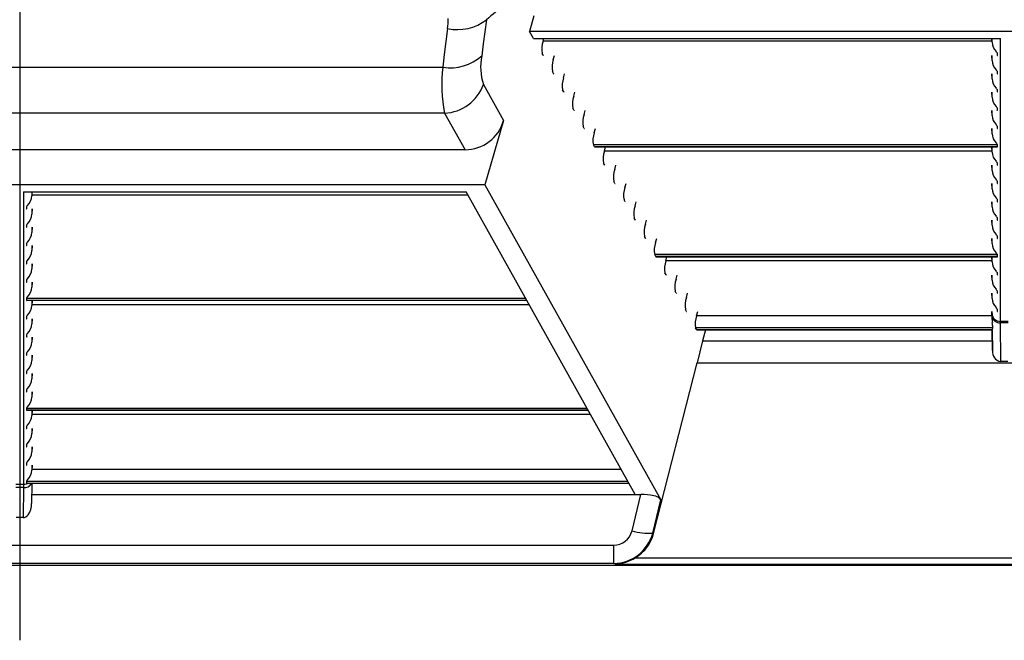
# Model space of a CAD drawing. Units: inches. Extents: x 0 to 396, y 0 to 306.
# Drawn here: x 231 to 240, y 149 to 155 of the extents above; entities that cross this region are included whole.
import ezdxf

# ---------------------------------------------------------------- set-up
doc = ezdxf.new("R2010")
doc.units = ezdxf.units.IN
doc.header["$LTSCALE"] = 36
doc.header["$MEASUREMENT"] = 0
doc.layers.add('pipe', color=7, linetype='Continuous')

# ---------------------------------------------------------------- blocks, each defined once
blk = doc.blocks.new('new block')
at = {"color": 3, "linetype": 'Continuous'}
blk.add_line((222.7105, 171.7466), (222.7105, 163.385), dxfattribs=at)
at = {"color": 7, "linetype": 'Continuous'}
for p, q in [((227.319, 168.9803), (227.2784, 168.8407)), ((226.8938, 168.9455), (226.8786, 168.8364)), ((226.545, 168.866), (226.5299, 168.7495)), ((226.8786, 168.8364), (226.8645, 168.7286)), ((235.7897, 168.8407), (227.2784, 168.8407)), ((227.3137, 168.7776), (227.2784, 168.8407)), ((226.5299, 168.7495), (226.5157, 168.6345)), ((226.8645, 168.7286), (226.8514, 168.6223)), ((227.3137, 168.7776), (231.4994, 168.7776)), ((227.401, 168.7523), (227.4078, 168.7776)), ((231.4242, 168.7523), (227.401, 168.7523)), ((231.4244, 168.743), (231.4238, 168.7776)), ((231.4244, 168.743), (231.4244, 168.7776)), ((231.4994, 166.2395), (231.4994, 168.7776)), ((226.5157, 168.6345), (226.5027, 168.521)), ((227.4027, 168.6264), (227.3929, 168.644)), ((227.4927, 168.5883), (227.5026, 168.6252)), ((231.4244, 168.579), (231.4236, 168.6252)), ((231.4244, 168.579), (231.4244, 168.6252)), ((231.4654, 168.6553), (231.4604, 168.6611)), ((231.4724, 168.6264), (231.4724, 168.644)), ((218.9184, 168.521), (226.5027, 168.521)), ((227.4944, 168.4624), (227.4846, 168.48)), ((227.5844, 168.4244), (227.5943, 168.4613)), ((231.4244, 168.4151), (231.4236, 168.4613)), ((231.4244, 168.4151), (231.4244, 168.4613)), ((231.4654, 168.4913), (231.4604, 168.4971)), ((231.4724, 168.4624), (231.4724, 168.48)), ((226.8669, 168.3638), (227.0465, 168.0426)), ((227.5861, 168.2985), (227.5762, 168.3161)), ((227.6761, 168.2604), (227.686, 168.2973)), ((231.4244, 168.2511), (231.4236, 168.2973)), ((231.4244, 168.2511), (231.4244, 168.2973)), ((231.4654, 168.3274), (231.4604, 168.3332)), ((231.4724, 168.2985), (231.4724, 168.3161)), ((226.5181, 168.1075), (218.9029, 168.1075)), ((226.5181, 168.1075), (226.7012, 167.7802)), ((227.6778, 168.1345), (227.6679, 168.1521)), ((227.7678, 168.0965), (227.7777, 168.1334)), ((231.4244, 168.0872), (231.4236, 168.1334)), ((231.4244, 168.0872), (231.4244, 168.1334)), ((231.4654, 168.1634), (231.4604, 168.1692)), ((231.4724, 168.1345), (231.4724, 168.1521)), ((227.0465, 168.0426), (226.8789, 167.4657)), ((231.4654, 167.9995), (231.4604, 168.0053)), ((227.7695, 167.9706), (227.7596, 167.9882)), ((227.8595, 167.9325), (227.8694, 167.9694)), ((231.4244, 167.9232), (231.4236, 167.9694)), ((231.4244, 167.9232), (231.4244, 167.9694)), ((231.4724, 167.9706), (231.4724, 167.9882)), ((231.4724, 167.8242), (227.8513, 167.8242)), ((227.8612, 167.8066), (227.8513, 167.8242)), ((231.4654, 167.8355), (231.4604, 167.8413)), ((231.4724, 167.8066), (231.4724, 167.8242)), ((226.7012, 167.7802), (218.7199, 167.7802)), ((231.4724, 167.8066), (227.8612, 167.8066)), ((227.8629, 167.8055), (231.4696, 167.8055)), ((227.9512, 167.7686), (227.961, 167.8055)), ((231.4242, 167.7686), (227.9512, 167.7686)), ((231.4244, 167.7592), (231.4236, 167.8055)), ((231.4244, 167.7592), (231.4244, 167.8055)), ((227.9528, 167.6427), (227.943, 167.6602)), ((231.4654, 167.6715), (231.4604, 167.6773)), ((231.4724, 167.6427), (231.4724, 167.6602)), ((228.0429, 167.6046), (228.0527, 167.6415)), ((231.4244, 167.5953), (231.4236, 167.6415)), ((231.4244, 167.5953), (231.4244, 167.6415)), ((228.0445, 167.4787), (228.0347, 167.4963)), ((228.1346, 167.4406), (228.1444, 167.4775)), ((231.4244, 167.4313), (231.4236, 167.4775)), ((231.4244, 167.4313), (231.4244, 167.4775)), ((231.4654, 167.5076), (231.4604, 167.5134)), ((231.4724, 167.4787), (231.4724, 167.4963)), ((226.8789, 167.4657), (218.5422, 167.4657)), ((222.7453, 167.4026), (222.7452, 164.7804)), ((222.7453, 167.4026), (226.711, 167.4026)), ((222.8202, 167.4026), (222.8202, 167.368)), ((222.8208, 167.4026), (222.8202, 167.368)), ((228.2266, 164.6926), (226.711, 167.4026)), ((226.8789, 167.4657), (228.4565, 164.6446)), ((222.8204, 167.3773), (226.7252, 167.3773)), ((228.1362, 167.3147), (228.1264, 167.3323)), ((228.2263, 167.2767), (228.2361, 167.3136)), ((231.4244, 167.2674), (231.4236, 167.3136)), ((231.4244, 167.2674), (231.4244, 167.3136)), ((231.4654, 167.3436), (231.4604, 167.3494)), ((231.4724, 167.3147), (231.4724, 167.3323)), ((222.7722, 167.269), (222.7722, 167.2514)), ((222.8202, 167.2502), (222.8202, 167.204)), ((222.821, 167.2502), (222.8202, 167.204)), ((228.2279, 167.1508), (228.2181, 167.1684)), ((228.3179, 167.1127), (228.3278, 167.1496)), ((231.4244, 167.1034), (231.4236, 167.1496)), ((231.4244, 167.1034), (231.4244, 167.1496)), ((231.4654, 167.1797), (231.4604, 167.1855)), ((231.4724, 167.1508), (231.4724, 167.1684)), ((222.7722, 167.105), (222.7722, 167.0874)), ((222.8202, 167.0863), (222.8202, 167.0401)), ((222.821, 167.0863), (222.8202, 167.0401)), ((228.3196, 166.9868), (228.3098, 167.0044)), ((228.4096, 166.9488), (228.4195, 166.9857)), ((231.4244, 166.9395), (231.4236, 166.9857)), ((231.4244, 166.9395), (231.4244, 166.9857)), ((231.4654, 167.0157), (231.4604, 167.0215)), ((231.4724, 166.9868), (231.4724, 167.0044)), ((222.7722, 166.9411), (222.7722, 166.9235)), ((222.8202, 166.9223), (222.8202, 166.8761)), ((222.821, 166.9223), (222.8202, 166.8761)), ((231.4654, 166.8518), (231.4604, 166.8576)), ((222.7722, 166.7771), (222.7722, 166.7595)), ((231.4724, 166.8405), (228.4015, 166.8405)), ((228.4113, 166.8229), (228.4015, 166.8405)), ((231.4724, 166.8229), (228.4113, 166.8229)), ((228.413, 166.8217), (231.4696, 166.8217)), ((228.5013, 166.7848), (228.5112, 166.8217)), ((231.4242, 166.7848), (228.5013, 166.7848)), ((231.4244, 166.7755), (231.4236, 166.8217)), ((231.4244, 166.7755), (231.4244, 166.8217)), ((231.4724, 166.8229), (231.4724, 166.8405)), ((222.8202, 166.7584), (222.8202, 166.7122)), ((222.821, 166.7584), (222.8202, 166.7122)), ((228.503, 166.6589), (228.4931, 166.6765)), ((231.4654, 166.6878), (231.4604, 166.6936)), ((231.4724, 166.6589), (231.4724, 166.6765)), ((222.7722, 166.6132), (222.7722, 166.5956)), ((222.8202, 166.5944), (222.8202, 166.5482)), ((222.821, 166.5944), (222.8202, 166.5482)), ((228.593, 166.6209), (228.6029, 166.6578)), ((231.4244, 166.6116), (231.4236, 166.6578)), ((231.4244, 166.6116), (231.4244, 166.6578)), ((228.5947, 166.495), (228.5848, 166.5126)), ((231.4654, 166.5239), (231.4604, 166.5297)), ((231.4724, 166.495), (231.4724, 166.5126)), ((222.7722, 166.4492), (227.2442, 166.4492)), ((222.7722, 166.4492), (222.7722, 166.4316)), ((222.7722, 166.4316), (227.2541, 166.4316)), ((227.2547, 166.4305), (222.775, 166.4305)), ((222.8202, 166.4305), (222.8202, 166.3842)), ((222.821, 166.4305), (222.8202, 166.3842)), ((228.6847, 166.4569), (228.6946, 166.4938)), ((231.4244, 166.4476), (231.4236, 166.4938)), ((231.4244, 166.4476), (231.4244, 166.4938)), ((222.8204, 166.3936), (227.2753, 166.3936)), ((228.6864, 166.331), (228.6765, 166.3486)), ((228.7764, 166.293), (228.7863, 166.3299)), ((231.4248, 166.2594), (231.4236, 166.3299)), ((231.4244, 166.3063), (231.4244, 166.3299)), ((231.4654, 166.3599), (231.4604, 166.3657)), ((231.4724, 166.331), (231.4724, 166.3486)), ((222.7722, 166.2852), (222.7722, 166.2677)), ((222.8202, 166.2665), (222.8202, 166.2203)), ((222.821, 166.2665), (222.8202, 166.2203)), ((231.4242, 166.293), (228.7764, 166.293)), ((231.4248, 166.2594), (231.4244, 166.3063)), ((231.5688, 166.2418), (231.4994, 166.2418)), ((231.4994, 166.2354), (231.4994, 166.2395)), ((231.4995, 166.2288), (231.4994, 166.2354)), ((231.4289, 166.1846), (228.7682, 166.1846)), ((228.7781, 166.1671), (228.7682, 166.1846)), ((231.426, 166.1671), (228.7781, 166.1671)), ((228.7798, 166.1659), (231.4257, 166.1659)), ((228.8555, 166.1659), (228.8292, 166.0676)), ((231.4241, 166.1659), (231.4272, 165.9803)), ((231.4272, 165.9803), (231.4256, 166.1659)), ((231.4257, 166.1659), (231.4258, 166.166)), ((231.4257, 166.1659), (231.4257, 166.1659)), ((231.4258, 166.166), (231.4258, 166.1661)), ((231.4263, 166.1701), (231.4266, 166.1731)), ((231.4286, 166.2172), (231.4268, 166.2318)), ((231.5025, 165.8829), (231.4995, 166.2288)), ((231.5687, 166.2288), (231.4995, 166.2288)), ((222.7722, 166.1213), (222.7722, 166.1037)), ((222.8202, 166.1025), (222.8202, 166.0563)), ((222.821, 166.1025), (222.8202, 166.0563)), ((228.8292, 166.0676), (228.7817, 165.8723)), ((228.8292, 166.0676), (231.4257, 166.0676)), ((222.7722, 165.9573), (222.7722, 165.9397)), ((222.8202, 165.9386), (222.8202, 165.8924)), ((222.821, 165.9386), (222.8202, 165.8924)), ((231.5657, 165.8829), (231.5025, 165.8829)), ((228.391, 164.3431), (228.7817, 165.8723)), ((228.7817, 165.8723), (234.2864, 165.8723)), ((222.7722, 165.7934), (222.7722, 165.7758)), ((222.8202, 165.7746), (222.8202, 165.7284)), ((222.821, 165.7746), (222.8202, 165.7284)), ((222.7722, 165.6294), (222.7722, 165.6118)), ((222.8202, 165.6107), (222.8202, 165.5645)), ((222.821, 165.6107), (222.8202, 165.5645)), ((222.7722, 165.4655), (227.7944, 165.4655)), ((222.7722, 165.4655), (222.7722, 165.4479)), ((222.7722, 165.4479), (227.8042, 165.4479)), ((227.8048, 165.4467), (222.775, 165.4467)), ((222.8202, 165.4467), (222.8202, 165.4005)), ((222.821, 165.4467), (222.8202, 165.4005)), ((222.8204, 165.4098), (227.8255, 165.4098)), ((222.7722, 165.3015), (222.7722, 165.2839)), ((222.8202, 165.2828), (222.8202, 165.2366)), ((222.821, 165.2828), (222.8202, 165.2366)), ((222.7722, 165.1376), (222.7722, 165.12)), ((222.8202, 165.1188), (222.8202, 165.0726)), ((222.821, 165.1188), (222.8202, 165.0726)), ((222.7722, 164.9736), (222.7722, 164.956)), ((222.8202, 164.9549), (222.8202, 164.9086)), ((222.821, 164.9549), (222.8202, 164.9086)), ((222.8204, 164.918), (228.1005, 164.918)), ((222.6758, 164.783), (222.7453, 164.783)), ((222.7449, 164.7529), (222.6762, 164.7529)), ((222.7449, 164.7529), (222.7417, 164.4844)), ((222.7451, 164.7677), (222.7449, 164.7529)), ((222.7452, 164.7756), (222.7451, 164.7677)), ((222.7452, 164.7804), (222.7452, 164.7756)), ((222.7722, 164.8096), (228.1611, 164.8096)), ((222.7722, 164.8096), (222.7722, 164.7921)), ((222.7722, 164.7921), (228.171, 164.7921)), ((228.1716, 164.7909), (222.7751, 164.7909)), ((222.8197, 164.7909), (222.8175, 164.6095)), ((222.8206, 164.7909), (222.8175, 164.6095)), ((222.8189, 164.6926), (228.2775, 164.6926)), ((228.1978, 164.365), (228.2775, 164.6926)), ((228.3838, 164.3457), (228.4565, 164.6446)), ((222.7417, 164.4844), (222.6794, 164.4844)), ((228.391, 164.3431), (228.3838, 164.3457)), ((217.3875, 164.2385), (228.0336, 164.2385)), ((228.0336, 164.074), (228.0336, 164.2385)), ((228.2275, 164.1248), (234.8406, 164.1248)), ((182.0521, 164.0591), (265.0855, 164.0591)), ((228.0336, 164.074), (217.3875, 164.074)), ((228.0487, 164.0685), (228.0336, 164.074)), ((228.0487, 164.0685), (235.0195, 164.0685))]:
    blk.add_line(p, q, dxfattribs=at)
for centre, radius, start, end in [((231.7672, 163.2419), 7.5021, 127.29853, 130.51214), ((225.9952, 168.9393), 0.5547, 352.40183, 1.64457), ((226.6337, 169.2814), 0.4248, 257.95405, 307.74924), ((227.5833, 168.6841), 0.1946, 159.47155, 191.88901), ((231.5542, 168.7512), 0.1301, 183.61948, 223.82898), ((226.5752, 168.9225), 0.408, 259.75778, 312.61387), ((227.3351, 168.5215), 0.494, 168.2336, 198.61633), ((227.4044, 168.6271), 0.00188, 202.60565, 268.16807), ((231.4308, 168.6228), 0.0475, 31.86768, 43.1749), ((231.4698, 168.632), 0.00677, 268.59884, 284.27798), ((231.4651, 168.6437), 0.00738, 2.44758, 34.66991), ((231.4713, 168.6266), 0.00114, 276.63487, 350.61772), ((227.675, 168.5201), 0.1946, 159.47155, 191.88901), ((231.5542, 168.5872), 0.1301, 183.61948, 223.82898), ((227.7362, 168.3601), 1.244, 172.56746, 191.71686), ((227.4961, 168.4632), 0.00188, 202.60565, 268.1681), ((231.4308, 168.4588), 0.0475, 31.86768, 43.1749), ((231.4698, 168.468), 0.00677, 268.59884, 284.27798), ((231.4651, 168.4797), 0.00738, 2.44759, 34.6699), ((231.4713, 168.4626), 0.00114, 276.63487, 350.61772), ((226.4979, 168.5004), 0.3934, 272.9448, 339.68171), ((227.7667, 168.3561), 0.1946, 159.47155, 191.88901), ((231.5542, 168.4233), 0.1301, 183.61948, 223.82898), ((227.5878, 168.2992), 0.00188, 202.60567, 268.16807), ((231.4308, 168.2949), 0.0475, 31.86768, 43.1749), ((231.4698, 168.3041), 0.00677, 268.5988, 284.27799), ((231.4651, 168.3157), 0.00738, 2.44758, 34.66991), ((231.4713, 168.2987), 0.00114, 276.63491, 350.6177), ((227.8583, 168.1922), 0.1946, 159.47155, 191.88901), ((231.5542, 168.2593), 0.1301, 183.61948, 223.82898), ((227.6795, 168.1352), 0.00188, 202.60565, 268.1681), ((227.95, 168.0282), 0.1946, 159.47155, 191.88901), ((231.4308, 168.1309), 0.0475, 31.86768, 43.1749), ((231.4698, 168.1401), 0.00677, 268.59884, 284.27798), ((231.4651, 168.1518), 0.00738, 2.44759, 34.6699), ((231.4713, 168.1347), 0.00114, 276.63487, 350.61772), ((226.7015, 168.1382), 0.358, 269.94653, 344.50985), ((231.5542, 168.0954), 0.1301, 183.61948, 223.82898), ((227.7712, 167.9713), 0.00188, 202.60567, 268.16807), ((228.0417, 167.8643), 0.1946, 159.47155, 191.88901), ((231.5542, 167.9314), 0.1301, 183.61948, 223.82898), ((231.4308, 167.967), 0.0475, 31.86768, 43.1749), ((231.4698, 167.9762), 0.00677, 268.5988, 284.27799), ((231.4651, 167.9878), 0.00738, 2.44758, 34.66991), ((231.4713, 167.9708), 0.00114, 276.63491, 350.6177), ((231.4308, 167.803), 0.0475, 31.86768, 43.1749), ((231.4651, 167.8239), 0.00738, 2.44758, 34.66991), ((227.8629, 167.8073), 0.00188, 202.60565, 268.16809), ((228.1334, 167.7003), 0.1946, 159.47155, 191.88901), ((231.5542, 167.7675), 0.1301, 183.61948, 223.82898), ((231.4698, 167.8122), 0.00677, 268.59884, 284.27798), ((231.4713, 167.8068), 0.00114, 276.63487, 350.61772), ((231.4308, 167.6391), 0.0475, 31.86768, 43.1749), ((231.4651, 167.6599), 0.00738, 2.44758, 34.66991), ((227.9546, 167.6434), 0.00188, 202.60569, 268.16805), ((228.2251, 167.5364), 0.1946, 159.47155, 191.88901), ((231.5542, 167.6035), 0.1301, 183.61948, 223.82898), ((231.4698, 167.6483), 0.00677, 268.5988, 284.27799), ((231.4713, 167.6428), 0.00114, 276.63487, 350.61772), ((228.0463, 167.4794), 0.00188, 202.60565, 268.16809), ((231.4308, 167.4751), 0.0475, 31.86768, 43.1749), ((231.4698, 167.4843), 0.00677, 268.59884, 284.27798), ((231.4651, 167.496), 0.00738, 2.44758, 34.66991), ((231.4713, 167.4789), 0.00114, 276.63487, 350.61772), ((228.3168, 167.3724), 0.1946, 159.47155, 191.88901), ((231.5542, 167.4395), 0.1301, 183.61948, 223.82898), ((222.6874, 167.3768), 0.1331, 313.84689, 356.19766), ((228.138, 167.3155), 0.00188, 202.60564, 268.1681), ((231.4308, 167.3111), 0.0475, 31.86768, 43.1749), ((231.4698, 167.3204), 0.00677, 268.5988, 284.27799), ((231.4651, 167.332), 0.00738, 2.44758, 34.66991), ((231.4713, 167.3149), 0.00114, 276.63487, 350.61772), ((222.7948, 167.2629), 0.0235, 130.45435, 165.09231), ((222.7732, 167.2515), 0.001, 184.85763, 261.31396), ((222.7748, 167.2563), 0.00611, 253.29053, 272.15192), ((228.4085, 167.2085), 0.1946, 159.47155, 191.88901), ((231.5542, 167.2756), 0.1301, 183.61948, 223.82898), ((222.6874, 167.2128), 0.1331, 313.84689, 356.19766), ((228.2296, 167.1515), 0.00188, 202.60566, 268.16806), ((231.4308, 167.1472), 0.0475, 31.86768, 43.1749), ((231.4698, 167.1564), 0.00677, 268.59884, 284.27798), ((231.4651, 167.1681), 0.00738, 2.44758, 34.66991), ((231.4713, 167.151), 0.00114, 276.63487, 350.61772), ((222.7948, 167.099), 0.0235, 130.45435, 165.09231), ((222.7732, 167.0875), 0.001, 184.85763, 261.31396), ((222.7748, 167.0924), 0.00611, 253.29052, 272.15195), ((222.6874, 167.0489), 0.1331, 313.84689, 356.19766), ((228.5002, 167.0445), 0.1946, 159.47155, 191.88901), ((231.5542, 167.1116), 0.1301, 183.61948, 223.82898), ((222.7948, 166.935), 0.0235, 130.45435, 165.09231), ((228.3213, 166.9876), 0.00188, 202.60565, 268.16809), ((228.5919, 166.8805), 0.1946, 159.47155, 191.88901), ((231.4308, 166.9832), 0.0475, 31.86768, 43.1749), ((231.4698, 166.9924), 0.00677, 268.5988, 284.27799), ((231.4651, 167.0041), 0.00738, 2.44759, 34.6699), ((231.4713, 166.987), 0.00114, 276.63487, 350.61772), ((222.7732, 166.9236), 0.001, 184.85759, 261.31401), ((222.7748, 166.9284), 0.00611, 253.29053, 272.15192), ((222.6874, 166.8849), 0.1331, 313.84689, 356.19766), ((231.5542, 166.9477), 0.1301, 183.61948, 223.82898), ((222.7948, 166.7711), 0.0235, 130.45435, 165.09231), ((228.413, 166.8236), 0.00188, 202.60566, 268.16806), ((228.6836, 166.7166), 0.1946, 159.47155, 191.88901), ((231.5542, 166.7837), 0.1301, 183.61948, 223.82898), ((231.4308, 166.8193), 0.0475, 31.86768, 43.1749), ((231.4698, 166.8285), 0.00677, 268.59884, 284.27798), ((231.4651, 166.8401), 0.00738, 2.44758, 34.66991), ((231.4713, 166.8231), 0.00114, 276.63487, 350.61772), ((222.7732, 166.7596), 0.001, 184.85763, 261.31396), ((222.7748, 166.7645), 0.00611, 253.29052, 272.15195), ((222.6874, 166.721), 0.1331, 313.84689, 356.19766), ((231.4308, 166.6553), 0.0475, 31.86768, 43.1749), ((231.4651, 166.6762), 0.00738, 2.44759, 34.6699), ((222.7948, 166.6071), 0.0235, 130.45435, 165.09231), ((222.7732, 166.5956), 0.001, 184.8576, 261.314), ((222.7748, 166.6005), 0.00611, 253.29053, 272.15192), ((228.5047, 166.6596), 0.00188, 202.60564, 268.1681), ((228.7752, 166.5526), 0.1946, 159.47155, 191.88901), ((231.5542, 166.6198), 0.1301, 183.61948, 223.82898), ((231.4698, 166.6645), 0.00677, 268.59884, 284.27798), ((231.4713, 166.6591), 0.00114, 276.63487, 350.61772), ((222.6874, 166.557), 0.1331, 313.84689, 356.19766), ((231.4308, 166.4914), 0.0475, 31.86768, 43.1749), ((231.4651, 166.5122), 0.00738, 2.44758, 34.66991), ((222.7948, 166.4432), 0.0235, 130.45435, 165.09231), ((222.7732, 166.4317), 0.001, 184.85764, 261.31396), ((222.7748, 166.4366), 0.00611, 253.29053, 272.15192), ((228.5964, 166.4957), 0.00188, 202.60564, 268.16808), ((228.8669, 166.3887), 0.1946, 159.47155, 191.88901), ((231.5542, 166.4558), 0.1301, 183.61948, 223.82898), ((231.4698, 166.5006), 0.00677, 268.59879, 284.27803), ((231.4713, 166.4952), 0.00114, 276.63487, 350.61772), ((222.6874, 166.3931), 0.1331, 313.84689, 356.19766), ((228.6881, 166.3317), 0.00188, 202.60565, 268.16811), ((231.4308, 166.3274), 0.0475, 31.86768, 43.1749), ((231.4698, 166.3366), 0.00677, 268.59884, 284.27798), ((231.4651, 166.3483), 0.00738, 2.44759, 34.6699), ((231.4713, 166.3312), 0.00114, 276.63487, 350.61772), ((222.7948, 166.2792), 0.0235, 130.45435, 165.09231), ((222.7732, 166.2677), 0.001, 184.85759, 261.314), ((222.7748, 166.2726), 0.00611, 253.29053, 272.15192), ((228.9586, 166.2247), 0.1946, 159.47155, 191.88901), ((231.4977, 166.3152), 0.0734, 182.47168, 271.28934), ((231.4942, 166.2987), 0.0701, 186.14216, 274.32669), ((231.7067, 166.2666), 0.282, 181.47268, 187.10365), ((222.6874, 166.2291), 0.1331, 313.84689, 356.19766), ((228.7798, 166.1678), 0.00188, 202.60566, 268.16807), ((231.4073, 166.1701), 0.0189, 347.63842, 359.99668), ((231.5289, 166.1594), 0.1031, 165.83883, 172.35837), ((231.3377, 166.2002), 0.0925, 350.32596, 10.62744), ((222.7948, 166.1152), 0.0235, 130.45435, 165.09231), ((222.7732, 166.1038), 0.001, 184.85764, 261.31396), ((222.7748, 166.1086), 0.00611, 253.29053, 272.15192), ((222.6874, 166.0652), 0.1331, 313.84689, 356.19766), ((231.5141, 165.9697), 0.0875, 173.02627, 262.38444), ((222.7948, 165.9513), 0.0235, 130.45435, 165.09231), ((222.7732, 165.9398), 0.001, 184.8576, 261.314), ((222.7748, 165.9447), 0.00611, 253.29053, 272.15192), ((222.6874, 165.9012), 0.1331, 313.84689, 356.19766), ((222.7948, 165.7873), 0.0235, 130.45435, 165.09231), ((222.7732, 165.7759), 0.001, 184.85763, 261.31396), ((222.7748, 165.7807), 0.00611, 253.29053, 272.15192), ((222.6874, 165.7372), 0.1331, 313.84689, 356.19766), ((222.7948, 165.6234), 0.0235, 130.45435, 165.09231), ((222.7732, 165.6119), 0.001, 184.85762, 261.314), ((222.7748, 165.6168), 0.00611, 253.29048, 272.15197), ((222.6874, 165.5733), 0.1331, 313.84689, 356.19766), ((222.7948, 165.4594), 0.0235, 130.45435, 165.09231), ((222.7732, 165.448), 0.001, 184.85763, 261.31396), ((222.7748, 165.4528), 0.00611, 253.29053, 272.15192), ((222.6874, 165.4093), 0.1331, 313.84689, 356.19766), ((222.7948, 165.2955), 0.0235, 130.45435, 165.09231), ((222.7732, 165.284), 0.001, 184.85763, 261.31399), ((222.7748, 165.2889), 0.00611, 253.29048, 272.15197), ((222.6874, 165.2454), 0.1331, 313.84689, 356.19766), ((222.7948, 165.1315), 0.0235, 130.45435, 165.09231), ((222.7732, 165.1201), 0.001, 184.8576, 261.314), ((222.7748, 165.1249), 0.00611, 253.29053, 272.15192), ((222.6874, 165.0814), 0.1331, 313.84689, 356.19766), ((222.7948, 164.9676), 0.0235, 130.45435, 165.09231), ((222.7732, 164.9561), 0.001, 184.85764, 261.31396), ((222.7748, 164.961), 0.00611, 253.29052, 272.15195), ((222.6874, 164.9175), 0.1331, 313.84689, 356.19766), ((222.7514, 164.8276), 0.075, 264.97277, 330.69611), ((222.7453, 164.8612), 0.0783, 269.98196, 288.63063), ((222.7467, 164.8572), 0.074, 288.55789, 296.34284), ((222.7948, 164.8036), 0.0235, 130.45435, 165.09231), ((222.7731, 164.7921), 0.000912, 182.95475, 253.60253), ((222.7748, 164.7966), 0.00567, 250.20548, 272.586), ((228.2835, 164.2189), 0.4737, 76.65334, 90.72973), ((228.3779, 164.5777), 0.1032, 40.39827, 81.67377), ((222.6516, 164.6061), 0.166, 324.42372, 1.18015), ((222.7387, 164.5425), 0.0582, 272.9742, 325.41026), ((228.0364, 164.4047), 0.1662, 269.02767, 346.19435), ((228.0301, 164.44), 0.3661, 270.54545, 345.06491), ((228.3413, 164.8423), 0.4984, 253.25729, 274.88293), ((228.0469, 164.4304), 0.355, 300.58747, 345.75839), ((228.0286, 164.4444), 0.3764, 273.05123, 301.90198)]:
    blk.add_arc(centre, radius, start, end, dxfattribs=at)

msp = doc.modelspace()

# ---------------------------------------------------------------- block references
at = {"layer": 'pipe'}
msp.add_blockref('new block', (7.9665, -14.3993), dxfattribs=at)

doc.saveas('drawing.dxf')
